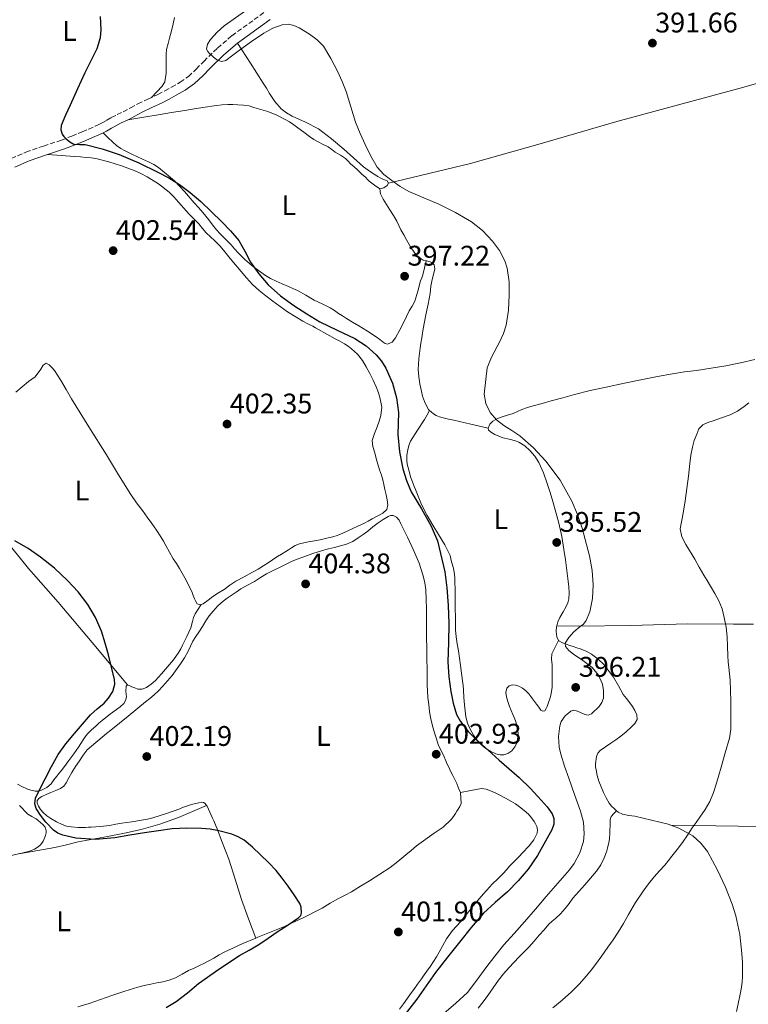
# Model space of a CAD drawing. Units: metres. Extents: x 546223 to 549657, y 4703156 to 4705477.
# Drawn here: x 549183 to 549440, y 4704496 to 4704844 of the extents above; entities that cross this region are included whole.
import ezdxf
from ezdxf.enums import TextEntityAlignment as Align

# ---------------------------------------------------------------- set-up
doc = ezdxf.new("R2010")
doc.units = ezdxf.units.M
doc.header["$MEASUREMENT"] = 0
doc.linetypes.add('DGN Style 3', pattern=[2.435891, 1.739922, -0.695969])
for name, color, linetype, lineweight in [('Camino', 7, 'DGN Style 3', 0), ('Cota de punto acotado terreno', 7, 'Continuous', 0), ('Curva de nivel directora', 30, 'Continuous', 30), ('Curva de nivel intermedia', 30, 'Continuous', 0), ('Etiqueta de uso rústico', 92, 'Continuous', 0), ('Línea de cambio de uso (parcela vista)', 92, 'Continuous', 0), ('Margen derecho', 7, 'Continuous', 0), ('Punto acotado terreno (símbolo)', 7, 'Continuous', 0)]:
    doc.layers.add(name, color=color, linetype=linetype, lineweight=lineweight)
doc.styles.add('Style-Arial', font='arial.ttf')

# ---------------------------------------------------------------- blocks, each defined once
blk = doc.blocks.new('5PATER')
at = {"layer": 'Punto acotado terreno (símbolo)', "linetype": 'Continuous', "lineweight": 0}
h = blk.add_hatch(color=51, dxfattribs=at)
edge = h.paths.add_edge_path()
edge.add_ellipse((0, 0), major_axis=(-0.11, -0.111), ratio=0.999422, start_angle=0, end_angle=360)

msp = doc.modelspace()

# ---------------------------------------------------------------- linework, layer by layer
at = {"layer": 'Camino', "color": 7, "linetype": 'DGN Style 3', "lineweight": 0}
msp.add_polyline3d([(549179.89, 4704794.63, 401.22), (549185.08, 4704796.89, 400.85), (549191.35, 4704799.08, 400.38), (549197.67, 4704801.16, 399.89), (549201.32, 4704802.56, 399.59), (549204.95, 4704804.04, 399.28), (549207.25, 4704805.05, 399.2), (549209.53, 4704806.07, 399.12), (549210.78, 4704806.65, 398.96), (549212.02, 4704807.24, 398.79), (549213.62, 4704808.18, 398.64), (549215.22, 4704809.14, 398.53), (549217.33, 4704810.17, 398.46), (549219.43, 4704811.19, 398.39), (549222.02, 4704812.57, 398.27), (549224.62, 4704813.94, 398.04), (549228.15, 4704815.63, 397.44), (549231.69, 4704817.29, 396.77), (549234.12, 4704818.55, 396.36), (549236.54, 4704819.86, 396.02), (549239.59, 4704821.6, 395.77), (549242.46, 4704823.64, 395.59), (549245.2, 4704826.27, 395.42), (549247.88, 4704828.95, 395.25), (549252.71, 4704833.66, 394.71), (549257.82, 4704838.04, 394.24), (549269.42, 4704846.4, 393.94)], dxfattribs=at)
at = {"layer": 'Curva de nivel directora', "color": 30, "linetype": 'Continuous', "lineweight": 30, "elevation": 400, "flags": 128}
for points in [[(549211.25, 4704844.78), (549211.52, 4704840.22), (549211.26, 4704837.23), (549210.15, 4704833.44), (549208.03, 4704829.17), (549205.89, 4704824.93), (549203.3, 4704819.24), (549200.71, 4704813.55), (549199.1, 4704809.94), (549197.56, 4704806.32), (549197.37, 4704804.81), (549197.86, 4704803.3), (549198.49, 4704802.4), (549199.27, 4704801.63), (549200.56, 4704800.52), (549202.02, 4704799.71), (549203.99, 4704799.62), (549205.96, 4704799.63), (549212.06, 4704798.08), (549218.07, 4704796.06), (549224.97, 4704793.11), (549231.72, 4704789.87), (549235.57, 4704787.82), (549239.28, 4704785.52), (549243.14, 4704782.64), (549246.79, 4704779.5), (549250.54, 4704775.96), (549254.21, 4704772.33), (549257.36, 4704769.08), (549260.32, 4704765.66), (549262.44, 4704761.94), (549264.4, 4704758.11), (549267.32, 4704753.95), (549270.67, 4704750.1), (549275.03, 4704746.22), (549279.7, 4704742.75), (549284.24, 4704739.77), (549288.88, 4704736.99), (549295.03, 4704734.02), (549301.23, 4704731.09), (549305.19, 4704728.54), (549308.74, 4704725.33), (549310.63, 4704723.05), (549312.19, 4704720.63), (549314.55, 4704715.33), (549315.98, 4704710.2), (549316.67, 4704704.99), (549316.57, 4704701.07), (549316.46, 4704697.15), (549317, 4704691.08), (549318.11, 4704685.04), (549319.42, 4704680.9), (549321.15, 4704676.93), (549324.71, 4704670.9), (549328.22, 4704664.85), (549330.37, 4704659.7), (549332.96, 4704648.71), (549333.66, 4704643.02), (549334.17, 4704636.75), (549334.46, 4704630.46), (549334.29, 4704623.71), (549334.06, 4704616.94), (549334.4, 4704611.67), (549335.12, 4704606.4), (549335.89, 4704602.32), (549337.17, 4704598.37), (549338.49, 4704595.87), (549341.22, 4704592.34), (549344.35, 4704589.26), (549348.24, 4704585.73), (549352.16, 4704582.24), (549355.7, 4704579.18), (549359.24, 4704576.11), (549363.23, 4704572.2), (549367.04, 4704568.02), (549369.1, 4704565.72), (549370.84, 4704563.28), (549371.52, 4704561.58), (549371.51, 4704559.63), (549370.81, 4704557.59), (549368.57, 4704553.57), (549365.67, 4704548.48), (549362.39, 4704543.7), (549358.84, 4704539.57), (549355.07, 4704535.68), (549350.75, 4704531.96), (549346.59, 4704528.1)], [(549273.77, 4704521.51), (549277.64, 4704524.04), (549281.5, 4704526.63), (549282.1, 4704527.32), (549282.41, 4704528.24), (549282.32, 4704530.32), (549281.82, 4704531.54), (549279.84, 4704534.64), (549277.71, 4704537.67), (549275.61, 4704540.5), (549273.42, 4704543.25), (549270.75, 4704546.08), (549267.95, 4704548.8), (549265.14, 4704551.45), (549262.09, 4704553.89), (549260.02, 4704555.13), (549257.82, 4704556.06), (549253.19, 4704557.28), (549250.16, 4704557.8), (549247.11, 4704558.07), (549241.93, 4704558.19), (549236.76, 4704557.91), (549231.88, 4704557.25), (549227, 4704556.51), (549221.75, 4704555.64), (549216.51, 4704554.74), (549209.63, 4704554.16), (549202.71, 4704554.67), (549198.12, 4704555.7), (549196.39, 4704556.4), (549194.87, 4704557.43), (549192.15, 4704560.32), (549190.28, 4704562.71), (549188.75, 4704565.12), (549188.23, 4704566.72), (549188.49, 4704568.82), (549190.12, 4704572.18), (549191.87, 4704575.54), (549194.1, 4704579.91), (549196.47, 4704584.19), (549199.24, 4704588.01), (549202.27, 4704591.63), (549205.05, 4704594.94), (549207.87, 4704598.19), (549210.22, 4704600.32), (549212.73, 4704602.34), (549214.3, 4704604.07), (549215.76, 4704606.48), (549216.45, 4704608.97), (549216.36, 4704610.64), (549215.36, 4704614.99), (549214.2, 4704619.33), (549213.02, 4704623.56), (549211.76, 4704627.76), (549209.7, 4704632.62), (549206.94, 4704637.19), (549203.59, 4704641.6), (549199.82, 4704645.63), (549195.17, 4704649.94), (549190.24, 4704653.92), (549185.83, 4704656.95), (549181.23, 4704659.68)], [(549346.59, 4704528.1), (549342.29, 4704523.05), (549338.12, 4704517.91), (549333.9, 4704512.6), (549329.74, 4704507.25), (549326.41, 4704502.51), (549323.13, 4704497.73), (549318.98, 4704492.44)], [(549234.63, 4704494.83), (549238.18, 4704496.93), (549242.14, 4704500.02), (549245.98, 4704503.28), (549253.17, 4704508.34), (549260.54, 4704513.15), (549263.96, 4704515.08), (549267.35, 4704517.06), (549270.57, 4704519.27), (549273.77, 4704521.51)]]:
    msp.add_lwpolyline(points, dxfattribs=at)
at = {"layer": 'Curva de nivel intermedia', "color": 30, "linetype": 'Continuous', "lineweight": 0, "flags": 128}
for points, elevation in [([(549251.17, 4704830.52), (549249.96, 4704831.76), (549249.31, 4704832.51), (549248.89, 4704833.29), (549249.17, 4704835.01), (549250.29, 4704836.69), (549252.6, 4704839.24), (549255.09, 4704841.47), (549265.47, 4704848.77)], 395), ([(549381.9, 4704553.46), (549382.19, 4704556.13), (549381.91, 4704560.24), (549380.89, 4704564.22), (549378.8, 4704570.03), (549376.72, 4704575.84), (549375.28, 4704580.09), (549373.9, 4704584.35), (549373.31, 4704586.78), (549373.07, 4704590.56), (549373.57, 4704594.32), (549374.12, 4704595.84), (549375.54, 4704597.82), (549377.44, 4704599.5), (549378.26, 4704599.84), (549379.85, 4704599.54), (549382.38, 4704598.36), (549383.61, 4704598.11), (549384.73, 4704598.5), (549387.46, 4704601.08), (549388.42, 4704602.53), (549388.97, 4704604.06), (549389.07, 4704606.81), (549388.63, 4704608.98), (549387.22, 4704612.15), (549385.05, 4704614.88), (549381.74, 4704617.33), (549378.38, 4704619.6), (549376.79, 4704620.89), (549375.58, 4704622.27), (549375.52, 4704623.5), (549376.79, 4704625.52), (549378.49, 4704627.47), (549380.79, 4704629.35), (549381.94, 4704630.27), (549382.85, 4704631.47), (549384.16, 4704634.59), (549385.19, 4704639.32), (549385.34, 4704644.1), (549384.98, 4704649.2), (549384.13, 4704654.3), (549381.54, 4704664.17), (549379.89, 4704668.97), (549377.87, 4704673.71), (549373.71, 4704681.04), (549368.62, 4704687.77), (549364.26, 4704692.53), (549359.47, 4704696.78), (549356.65, 4704698.6), (549353.78, 4704700.37), (549351.2, 4704702.41), (549348.95, 4704704.96), (549347.45, 4704708.13), (549346.91, 4704711.45), (549347.92, 4704720.7), (549349.46, 4704724.54), (549352.44, 4704730.02), (549353.76, 4704732.82), (549354.69, 4704735.79), (549355.47, 4704741.1), (549355.75, 4704746.41), (549355.71, 4704751.17), (549355.04, 4704755.92), (549354.2, 4704758.54), (549352.31, 4704762.15), (549349.81, 4704765.52), (549346.34, 4704769.27), (549342.39, 4704772.35), (549336.71, 4704775.62), (549330.88, 4704778.54), (549325.6, 4704780.76), (549320.34, 4704783.02), (549317.22, 4704784.82), (549314.24, 4704786.89), (549311.49, 4704789.05), (549309.16, 4704791.63), (549306.82, 4704795.54), (549304.87, 4704799.61), (549303.12, 4704803.52), (549301.51, 4704807.47), (549299.83, 4704812.88), (549298.17, 4704818.29), (549296.69, 4704821.9), (549295.06, 4704825.47), (549292.8, 4704830.01), (549290.1, 4704834.35), (549287.89, 4704836.63), (549285.21, 4704838.53), (549281.52, 4704840.87), (549279.66, 4704841.69), (549277.77, 4704842.08), (549275.59, 4704841.9), (549272.27, 4704840.72), (549269.11, 4704838.93), (549264.71, 4704835.95), (549260.47, 4704832.93), (549258.1, 4704831.12), (549255.73, 4704829.33), (549254.15, 4704828.97), (549252.52, 4704829.5), (549251.17, 4704830.52)], 395), ([(549440.34, 4704708.33), (549438.67, 4704707.06), (549436.29, 4704705.46), (549433.75, 4704704.15), (549430.73, 4704703.07), (549427.68, 4704702.07), (549425.85, 4704701.43), (549424.05, 4704700.62), (549422.73, 4704699.19), (549421.92, 4704697.34), (549421.05, 4704695.07), (549420.42, 4704692.76), (549419.9, 4704689.85), (549419.47, 4704686.92), (549418.99, 4704682.49), (549418.48, 4704678.07), (549417.83, 4704673.73), (549417.15, 4704669.4), (549416.14, 4704663.9), (549416.73, 4704661.07), (549418.04, 4704658.37), (549421.3, 4704653.13), (549422.83, 4704650.31), (549424.42, 4704647.53), (549425.6, 4704645.58), (549426.78, 4704643.64), (549428.31, 4704641.09), (549429.78, 4704638.5), (549430.91, 4704635.63), (549431.63, 4704632.6), (549432.31, 4704629.19), (549432.73, 4704625.75), (549432.81, 4704622.42), (549432.89, 4704619.08), (549433.06, 4704616.97), (549433.25, 4704614.86), (549433.49, 4704612.7), (549433.71, 4704610.54), (549433.91, 4704606.79), (549434, 4704603.05), (549434.03, 4704599.64), (549434.01, 4704596.23), (549433.96, 4704593.07), (549433.52, 4704589.94), (549432.03, 4704584.79), (549430.51, 4704579.67), (549429.72, 4704576.86), (549428.92, 4704574.04), (549427.89, 4704570.76), (549426.54, 4704567.58), (549424.91, 4704564.75), (549423.07, 4704562.06), (549421.7, 4704560.19), (549420.35, 4704558.31), (549418.67, 4704555.68), (549416.92, 4704553.08), (549415.03, 4704550.68), (549413.13, 4704548.3), (549411.91, 4704546.72), (549410.68, 4704545.15), (549408.83, 4704543.05), (549406.96, 4704540.97), (549404.96, 4704538.48), (549403.07, 4704535.91), (549400.36, 4704531.86), (549397.79, 4704527.72), (549396.03, 4704524.55), (549394.22, 4704521.42), (549392.43, 4704518.79), (549390.6, 4704516.19), (549388.4, 4704513.11), (549386.19, 4704510.04), (549384.63, 4704508), (549383.02, 4704506.01), (549380.45, 4704503.11), (549377.71, 4704500.38), (549374.46, 4704497.45), (549371.07, 4704494.71)], 390), ([(549332.65, 4704492.77), (549336.9, 4704496.39), (549340.98, 4704500.16), (549344.26, 4704504.51), (549347.5, 4704508.88), (549350.64, 4704512.94), (549353.87, 4704516.93), (549357.49, 4704521.02), (549361.13, 4704525.09), (549364.97, 4704529.57), (549368.79, 4704534.05), (549372.88, 4704538.72), (549376.99, 4704543.41), (549378.69, 4704545.67), (549380.68, 4704549.44), (549381.9, 4704553.46)], 395)]:
    msp.add_lwpolyline(points, dxfattribs=dict(at, elevation=elevation))
at = {"layer": 'Línea de cambio de uso (parcela vista)', "color": 92, "linetype": 'Continuous', "lineweight": 0}
for points in [[(549237.59, 4704844.47, 397.13), (549237.11, 4704842.26, 397.14), (549236.46, 4704839.73, 397.14), (549235.8, 4704837.21, 397.14), (549235.26, 4704835.23, 397.13), (549234.73, 4704833.22, 397.12), (549234.55, 4704831.57, 397.11), (549234.57, 4704829.91, 397.11), (549234.6, 4704828.02, 397.11), (549234.63, 4704826.12, 397.11), (549234.63, 4704824.86, 397.11), (549234.18, 4704821.76, 397.1), (549233.16, 4704820.17, 397.11), (549231.3, 4704818.2, 397.15), (549229.43, 4704816.23, 397.2)], [(549313.12, 4704785.98, 394.86), (549312.6, 4704786.78, 394.56), (549311.12, 4704787.37, 394.57), (549310.21, 4704787.82, 394.55), (549309.32, 4704788.31, 394.54), (549306.73, 4704789.95, 394.56), (549304.28, 4704791.78, 394.59), (549300.77, 4704794.88, 394.63), (549297.3, 4704798.01, 394.67), (549292.93, 4704801.67, 394.84), (549288.4, 4704805.13, 395), (549283.8, 4704807.47, 395.05), (549279.06, 4704809.59, 395.08), (549277.05, 4704810.8, 395.1), (549275.2, 4704812.26, 395.12), (549272.96, 4704814.81, 395.12), (549271.08, 4704817.59, 395.12), (549270, 4704819.46, 395.13), (549268.9, 4704821.3, 395.08), (549264.38, 4704828.38, 394.66), (549259.85, 4704835.45, 394.24)], [(549313.12, 4704785.98, 394.86), (549342.05, 4704792.89, 393.5), (549366.65, 4704799.81, 392.64), (549393.7, 4704807.78, 392.14), (549438.55, 4704819.81, 391.61), (549478.41, 4704831.25, 391.37), (549501.32, 4704834.12, 391.27)], [(549310.08, 4704783.94, 395), (549308.2, 4704785.28, 394.94), (549306.31, 4704786.62, 394.88), (549305.69, 4704787.28, 394.85), (549305.11, 4704787.99, 394.83), (549304.42, 4704788.56, 394.82), (549303.73, 4704789.13, 394.83), (549302.93, 4704789.88, 394.85), (549302.13, 4704790.63, 394.89), (549300.93, 4704791.73, 394.99), (549299.73, 4704792.82, 395.08), (549298.84, 4704793.75, 395.14), (549297.92, 4704794.65, 395.2), (549296.15, 4704795.82, 395.29), (549294.32, 4704796.92, 395.39), (549293.07, 4704797.84, 395.49), (549291.8, 4704798.73, 395.6), (549290.05, 4704799.64, 395.67), (549288.28, 4704800.52, 395.72), (549286.72, 4704801.42, 395.77), (549285.2, 4704802.39, 395.82), (549283.17, 4704803.94, 396.03), (549281.14, 4704805.5, 396.24), (549279.63, 4704806.55, 396.29), (549278.1, 4704807.58, 396.32), (549276.68, 4704808.42, 396.33), (549273.63, 4704809.98, 396.33), (549270.47, 4704811.22, 396.36), (549268.81, 4704811.71, 396.53), (549267.16, 4704812.18, 396.75), (549265.52, 4704812.71, 396.93), (549263.88, 4704813.22, 397.08), (549261.9, 4704813.55, 397.17), (549259.89, 4704813.67, 397.23), (549258.16, 4704813.74, 397.31), (549256.42, 4704813.72, 397.39), (549254.39, 4704813.57, 397.43), (549252.36, 4704813.34, 397.47), (549250.76, 4704813.11, 397.51), (549249.16, 4704812.87, 397.55), (549245.16, 4704812.27, 397.69), (549241.17, 4704811.66, 397.8), (549238.82, 4704811.28, 397.81), (549236.47, 4704810.89, 397.8), (549234.46, 4704810.54, 397.77), (549232.45, 4704810.2, 397.79), (549226.75, 4704809.26, 398.09), (549221.05, 4704808.33, 398.38)], [(549212.33, 4704803.74, 398.94), (549214.02, 4704802.08, 399.09), (549215.72, 4704800.42, 399.23), (549217.07, 4704799.26, 399.26), (549218.55, 4704798.25, 399.24), (549219.92, 4704797.47, 399.25), (549221.33, 4704796.76, 399.26), (549222.76, 4704796.08, 399.28), (549224.2, 4704795.42, 399.31), (549226.3, 4704794.46, 399.33), (549228.4, 4704793.51, 399.36), (549230.21, 4704792.58, 399.39), (549231.91, 4704791.46, 399.44), (549233.35, 4704790.33, 399.49), (549234.77, 4704789.16, 399.55), (549236.19, 4704788.01, 399.57), (549237.54, 4704786.79, 399.6), (549241.08, 4704782.97, 399.83), (549244.51, 4704779.05, 400.09), (549246.02, 4704777.34, 400.19), (549247.51, 4704775.62, 400.27), (549248.6, 4704774.32, 400.24), (549249.67, 4704773, 400.19), (549251, 4704771.23, 400.19), (549252.35, 4704769.48, 400.19), (549253.63, 4704768.1, 400.19), (549254.95, 4704766.76, 400.19), (549256.24, 4704765.47, 400.19), (549257.54, 4704764.18, 400.19), (549258.76, 4704762.74, 400.17), (549259.99, 4704761.3, 400.12), (549262.39, 4704759.05, 399.85), (549264.91, 4704756.92, 399.52), (549267.23, 4704755.07, 399.4), (549269.65, 4704753.37, 399.24), (549271.5, 4704752.3, 398.92), (549273.43, 4704751.37, 398.57), (549275.59, 4704750.44, 398.29), (549277.75, 4704749.51, 398.11), (549279.38, 4704748.8, 398.08), (549281.01, 4704748.06, 398.04), (549283.97, 4704746.38, 397.93), (549286.88, 4704744.63, 397.82), (549289.73, 4704743.35, 397.72), (549292.53, 4704741.96, 397.66), (549294, 4704740.97, 397.66), (549295.47, 4704739.98, 397.66), (549296.85, 4704739.07, 397.65), (549298.24, 4704738.18, 397.64), (549300.43, 4704736.88, 397.65), (549302.63, 4704735.59, 397.66), (549305.73, 4704733.65, 397.6), (549308.8, 4704731.66, 397.55), (549310, 4704730.75, 397.55), (549311.19, 4704729.82, 397.55), (549311.97, 4704729.31, 397.55), (549312.77, 4704729.08, 397.55), (549314.36, 4704729.82, 397.56), (549315.63, 4704731.35, 397.56), (549317.14, 4704734.11, 397.51), (549318.5, 4704736.89, 397.4), (549319.42, 4704738.86, 397.32), (549320.35, 4704740.82, 397.23), (549321.42, 4704742.53, 397.18), (549322.45, 4704744.26, 397.12), (549323.49, 4704747.84, 396.9), (549324.4, 4704751.45, 396.65), (549324.87, 4704752.51, 396.59), (549325.28, 4704753.59, 396.49), (549325.87, 4704756.04, 396.19), (549326.46, 4704758.5, 395.89)], [(549231.92, 4704785.74, 401.49), (549227.88, 4704788.18, 401.48), (549225.65, 4704789.38, 401.48), (549223.36, 4704790.44, 401.48), (549221.13, 4704791.31, 401.47), (549218.87, 4704792.09, 401.44), (549214.35, 4704793.54, 401.26), (549209.75, 4704794.63, 401.13), (549208.09, 4704794.86, 401.14), (549206.42, 4704795.03, 401.15), (549204.35, 4704795.23, 401.2), (549202.29, 4704795.4, 401.16), (549197.53, 4704795.74, 400.76), (549192.78, 4704796.08, 400.35)], [(549246.91, 4704637.13, 401.82), (549247.73, 4704637.39, 401.87), (549249.41, 4704638.69, 402.03), (549251.12, 4704639.98, 402.19), (549253.12, 4704641.23, 402.36), (549255.12, 4704642.49, 402.52), (549257.14, 4704643.94, 402.7), (549259.2, 4704645.35, 402.84), (549262.14, 4704646.96, 402.91), (549265.1, 4704648.54, 402.94), (549267.14, 4704649.69, 403.01), (549269.13, 4704650.91, 403.08), (549270.64, 4704651.92, 403.16), (549272.14, 4704652.94, 403.23), (549273.01, 4704653.52, 403.25), (549273.87, 4704654.09, 403.26), (549275.34, 4704654.97, 403.29), (549276.81, 4704655.83, 403.32), (549277.82, 4704656.49, 403.38), (549278.83, 4704657.16, 403.44), (549280.2, 4704657.95, 403.49), (549281.66, 4704658.54, 403.53), (549283.25, 4704658.93, 403.53), (549284.85, 4704659.24, 403.53), (549286.94, 4704659.6, 403.55), (549289.02, 4704659.99, 403.58), (549290.41, 4704660.31, 403.6), (549291.79, 4704660.65, 403.63), (549293.41, 4704661.03, 403.68), (549295.01, 4704661.48, 403.72), (549297.04, 4704662.3, 403.73), (549300.54, 4704663.97, 403.72), (549302.06, 4704664.7, 403.71), (549303.32, 4704665.31, 403.7), (549304.58, 4704665.93, 403.68), (549305.97, 4704666.64, 403.62), (549307.34, 4704667.38, 403.56), (549311.05, 4704669.38, 403.42), (549312.47, 4704670.67, 403.35), (549312.93, 4704672.3, 403.28), (549312.63, 4704674.1, 403.22), (549312.24, 4704675.9, 403.16), (549311.87, 4704677.72, 403.09), (549311.49, 4704679.54, 403), (549311.07, 4704681.18, 402.9), (549310.59, 4704682.81, 402.8), (549309.98, 4704684.76, 402.78), (549309.36, 4704686.71, 402.76), (549308.79, 4704688.72, 402.7), (549308.24, 4704690.73, 402.64), (549307.54, 4704692.91, 402.57), (549307.36, 4704695.08, 402.51), (549308.17, 4704697.53, 402.46), (549309.14, 4704699.96, 402.44), (549309.81, 4704701.91, 402.45), (549310.45, 4704703.88, 402.44), (549310.73, 4704706.81, 402.34), (549310.22, 4704709.77, 402.24), (549309.61, 4704711.94, 402.17), (549308.8, 4704714.04, 402.11), (549307.68, 4704716.43, 402.04), (549306.5, 4704718.79, 401.96), (549305.28, 4704721.08, 401.91), (549303.94, 4704723.3, 401.87), (549302.14, 4704725.51, 401.83), (549300.03, 4704727.45, 401.82), (549298.83, 4704728.43, 401.82), (549297.55, 4704729.27, 401.82), (549295.9, 4704730.14, 401.82), (549294.24, 4704731.02, 401.82), (549291.32, 4704732.66, 401.75), (549288.39, 4704734.3, 401.63), (549287.38, 4704734.85, 401.58), (549286.37, 4704735.4, 401.55), (549284.63, 4704736.32, 401.54), (549282.88, 4704737.24, 401.53), (549280.13, 4704738.83, 401.52), (549277.46, 4704740.57, 401.5), (549274.86, 4704742.42, 401.47), (549272.29, 4704744.31, 401.45), (549269.84, 4704746.16, 401.46), (549267.44, 4704748.07, 401.47), (549265.09, 4704750.19, 401.47), (549262.95, 4704752.5, 401.47), (549261.03, 4704754.79, 401.45), (549259.14, 4704757.08, 401.44), (549257.25, 4704759.39, 401.44), (549255.36, 4704761.7, 401.44), (549253.62, 4704763.66, 401.44), (549251.79, 4704765.54, 401.44), (549250.28, 4704766.95, 401.43), (549248.77, 4704768.36, 401.42), (549247.45, 4704769.97, 401.43), (549246.15, 4704771.59, 401.44), (549244.44, 4704773.29, 401.45), (549242.74, 4704775, 401.47), (549240.85, 4704777.15, 401.49), (549238.96, 4704779.3, 401.5), (549237.33, 4704781.09, 401.5), (549235.62, 4704782.82, 401.5), (549231.92, 4704785.74, 401.49)], [(549310.08, 4704783.94, 395), (549311.46, 4704784.3, 395), (549312.6, 4704785.18, 394.94), (549313.12, 4704785.98, 394.86)], [(549326.46, 4704758.5, 395.89), (549325.35, 4704758.79, 395.88), (549324.62, 4704759.25, 395.79), (549323.92, 4704759.77, 395.69), (549323.1, 4704760.42, 395.66), (549322.37, 4704761.18, 395.63), (549320.83, 4704763.49, 395.52), (549319.46, 4704765.9, 395.42), (549318.48, 4704767.67, 395.37), (549317.52, 4704769.46, 395.32), (549316.77, 4704771.02, 395.3), (549316.02, 4704772.57, 395.28), (549314.82, 4704774.57, 395.18), (549313.56, 4704776.54, 395.08), (549311.2, 4704780.28, 395.03), (549310.33, 4704782.17, 395.02), (549310.08, 4704783.94, 395)], [(549327.6, 4704705.71, 396.51), (549327.27, 4704706.05, 396.57), (549326.59, 4704707.06, 396.67), (549325.77, 4704708.89, 396.69), (549325.15, 4704710.78, 396.68), (549324.61, 4704712.93, 396.68), (549324.16, 4704715.11, 396.67), (549323.76, 4704717.61, 396.65), (549323.6, 4704720.12, 396.64), (549323.81, 4704723.88, 396.58), (549324.27, 4704727.64, 396.52), (549324.56, 4704729.5, 396.52), (549324.85, 4704731.35, 396.52), (549325.25, 4704733.85, 396.47), (549325.68, 4704736.34, 396.4), (549325.94, 4704737.59, 396.34), (549326.21, 4704738.84, 396.28), (549326.67, 4704741.05, 396.27), (549327.12, 4704743.27, 396.27), (549327.48, 4704745.16, 396.23), (549327.79, 4704747.05, 396.19), (549327.95, 4704748.33, 396.14), (549328.1, 4704749.62, 396.09), (549328.58, 4704751.89, 396.04), (549329.12, 4704754.14, 396), (549329.43, 4704755.65, 395.96), (549329.28, 4704757.16, 395.93), (549328.67, 4704757.82, 395.91), (549327.81, 4704758.22, 395.88), (549326.55, 4704758.47, 395.89), (549326.46, 4704758.5, 395.89)], [(549348.25, 4704699.49, 395.12), (549348.83, 4704700.87, 395.1), (549349.95, 4704701.96, 395), (549351.54, 4704702.79, 394.79), (549353.19, 4704703.43, 394.57), (549355.14, 4704704.03, 394.33), (549357.07, 4704704.66, 394.09), (549358.62, 4704705.32, 393.97), (549360.16, 4704705.98, 393.85), (549362.14, 4704706.72, 393.59), (549364.15, 4704707.37, 393.31), (549367.32, 4704708.2, 392.86), (549370.5, 4704709.03, 392.59), (549374.64, 4704710.19, 392.53), (549378.8, 4704711.32, 392.49), (549384.36, 4704712.68, 392.44), (549389.95, 4704713.91, 392.38), (549396.39, 4704715.27, 392.19), (549402.83, 4704716.6, 391.96), (549408.08, 4704717.68, 391.85), (549413.35, 4704718.68, 391.74), (549417.61, 4704719.29, 391.63), (549421.87, 4704719.83, 391.52), (549427.05, 4704720.57, 391.41), (549432.21, 4704721.41, 391.31), (549437.35, 4704722.49, 391.07), (549442.45, 4704723.7, 390.83)], [(549181.57, 4704712.19, 402.33), (549183.77, 4704714.04, 402.33), (549185.97, 4704715.9, 402.33), (549187.13, 4704716.77, 402.33), (549188.3, 4704717.61, 402.33), (549190.3, 4704720.31, 402.27), (549191.2, 4704721.64, 402.23), (549192.24, 4704722.38, 402.2), (549193.3, 4704721.75, 402.2), (549194.28, 4704720.83, 402.2), (549195.14, 4704719.83, 402.19), (549196.28, 4704718.17, 402.14), (549197.34, 4704716.46, 402.06), (549199.25, 4704713.09, 401.86), (549201.2, 4704709.75, 401.69), (549207.34, 4704699.86, 401.56), (549213.49, 4704689.96, 401.55), (549217.83, 4704682.95, 401.55), (549222.19, 4704675.95, 401.58), (549224.17, 4704673.1, 401.61), (549226.25, 4704670.33, 401.64), (549227.92, 4704668.04, 401.65), (549229.58, 4704665.75, 401.64), (549231.21, 4704663.46, 401.64), (549232.72, 4704661.1, 401.63), (549233.61, 4704659.55, 401.63), (549234.49, 4704657.99, 401.63), (549235.81, 4704655.67, 401.64), (549237.13, 4704653.34, 401.64), (549238.25, 4704651.61, 401.65), (549239.37, 4704649.9, 401.66), (549241.66, 4704645.7, 401.72), (549243.73, 4704641.39, 401.77), (549244.18, 4704640.29, 401.77), (549244.62, 4704639.18, 401.77), (549245.04, 4704638.27, 401.77), (549245.58, 4704637.42, 401.77), (549246.61, 4704637.03, 401.8), (549246.91, 4704637.13, 401.82)], [(549319.74, 4704686.67, 398.72), (549319.54, 4704688.02, 398.68), (549319.62, 4704689.89, 398.55), (549319.97, 4704691.77, 398.4), (549320.29, 4704693.36, 398.39), (549320.82, 4704694.89, 398.35), (549323.32, 4704698.76, 397.83), (549325.87, 4704702.52, 397.13), (549326.74, 4704704.12, 396.82), (549327.6, 4704705.71, 396.51)], [(549348.25, 4704699.49, 395.12), (549342.2, 4704700.84, 395.41), (549336.14, 4704702.2, 395.71), (549334.26, 4704702.63, 395.8), (549332.37, 4704703.08, 395.88), (549331.15, 4704703.44, 396.08), (549329.97, 4704703.91, 396.3), (549329.01, 4704704.46, 396.37), (549328.13, 4704705.18, 396.43), (549327.6, 4704705.71, 396.51)], [(549372.52, 4704629.61, 394.79), (549372.95, 4704631.02, 394.87), (549373.6, 4704632.57, 394.94), (549374.73, 4704634.52, 394.94), (549375.85, 4704636.47, 394.94), (549376.4, 4704637.76, 394.94), (549376.73, 4704639.11, 394.94), (549376.88, 4704641.23, 395.02), (549376.78, 4704643.35, 395.1), (549376.47, 4704646.31, 395.12), (549375.61, 4704652.92, 395.13), (549375.07, 4704656.58, 395.13), (549374.26, 4704661.23, 395.13), (549373.25, 4704665.83, 395.13), (549372.21, 4704669.71, 395.13), (549371.1, 4704673.58, 395.13), (549370.16, 4704676.74, 395.13), (549369.18, 4704679.9, 395.13), (549367.84, 4704683.65, 395.13), (549366.21, 4704687.32, 395.13), (549364.81, 4704689.54, 395.13), (549363.06, 4704691.54, 395.13), (549361.24, 4704693.24, 395.12), (549359.17, 4704694.54, 395.12), (549357.92, 4704694.97, 395.12), (549355.72, 4704695.5, 395.12), (549353.52, 4704696.06, 395.12), (549352.09, 4704696.57, 395.12), (549350.69, 4704697.21, 395.12), (549349.47, 4704697.9, 395.12), (549348.46, 4704698.74, 395.12), (549348.25, 4704699.49, 395.12)], [(549220.99, 4704608.83, 400.68), (549208.49, 4704623.69, 399.92), (549196.46, 4704637.93, 399.18), (549186.05, 4704649.82, 399.23), (549171.17, 4704668.15, 399.74), (549160, 4704681.75, 400.25), (549157.2, 4704685.23, 400.17), (549153.71, 4704689.27, 400.9)], [(549373.17, 4704624.47, 394.64), (549371.99, 4704622.12, 394.93), (549370.81, 4704619.77, 395.21), (549370.6, 4704617.84, 395.29), (549370.85, 4704615.8, 395.26), (549370.86, 4704614.38, 395.27), (549370.88, 4704612.97, 395.28), (549370.89, 4704611.25, 395.29), (549370.89, 4704609.53, 395.29), (549370.84, 4704607.97, 395.29), (549370.67, 4704606.41, 395.29), (549370.41, 4704605.11, 395.29), (549370.05, 4704603.83, 395.29), (549369.59, 4704602.51, 395.29), (549369.1, 4704601.19, 395.29), (549368.76, 4704600.4, 395.29), (549368.32, 4704599.66, 395.29), (549367.62, 4704599.48, 395.32), (549366.93, 4704599.88, 395.37), (549366.15, 4704600.94, 395.45), (549365.37, 4704601.99, 395.53), (549364.68, 4704602.93, 395.5), (549363.98, 4704603.87, 395.48), (549363.33, 4704604.72, 395.61), (549362.67, 4704605.56, 395.74), (549362.12, 4704606.18, 395.8), (549361.52, 4704606.76, 395.87), (549360.38, 4704607.62, 395.99), (549359.13, 4704608.31, 396.11), (549357.96, 4704608.72, 396.25), (549356.75, 4704608.78, 396.44), (549355.7, 4704608.44, 396.72), (549354.86, 4704607.61, 396.99), (549354.51, 4704606.09, 397.16), (549354.78, 4704604.59, 397.32), (549355.24, 4704602.86, 397.65), (549355.82, 4704601.16, 397.92), (549356.41, 4704599.75, 397.98), (549357.01, 4704598.33, 398), (549357.47, 4704597.21, 398.01), (549357.93, 4704596.09, 398.01), (549358.45, 4704594.49, 398.02), (549358.78, 4704592.84, 398.03), (549358.86, 4704591.2, 398.04), (549358.68, 4704589.55, 398.04), (549358.36, 4704588.19, 398.08), (549357.76, 4704586.89, 398.12), (549356.66, 4704585.51, 398.17), (549355.2, 4704584.52, 398.22), (549353.88, 4704584.12, 398.33), (549352.57, 4704584.07, 398.49), (549351.04, 4704584.38, 398.7), (549349.21, 4704585.27, 398.81), (549347.52, 4704586.36, 398.83), (549346.12, 4704587.4, 398.83), (549344.88, 4704588.6, 398.83), (549343.97, 4704589.81, 398.83), (549343.15, 4704591.07, 398.83), (549342.5, 4704592.11, 398.83), (549341.9, 4704593.19, 398.83), (549340.97, 4704595.3, 398.86), (549340.4, 4704597.51, 398.91), (549340.12, 4704599.62, 398.92), (549339.93, 4704601.74, 398.92), (549339.75, 4704604.35, 398.92), (549339.57, 4704606.97, 398.91), (549339.44, 4704608.6, 398.9), (549339.28, 4704610.22, 398.89), (549338.9, 4704612.92, 398.89), (549338.49, 4704615.63, 398.89), (549338.15, 4704618.19, 398.87), (549337.81, 4704620.76, 398.83), (549337.36, 4704623.22, 398.7), (549336.96, 4704625.69, 398.59), (549336.8, 4704628.19, 398.62), (549336.75, 4704630.7, 398.65), (549336.73, 4704633.07, 398.65), (549336.7, 4704635.43, 398.65), (549336.68, 4704637.44, 398.66), (549336.65, 4704639.45, 398.67), (549336.59, 4704642.34, 398.67), (549336.51, 4704645.22, 398.67), (549336.49, 4704646.48, 398.67), (549336.43, 4704647.74, 398.67), (549336, 4704649.99, 398.67), (549335.39, 4704652.22, 398.67), (549335.13, 4704653.33, 398.67), (549334.83, 4704654.42, 398.68), (549333.01, 4704658.24, 398.72), (549330.8, 4704661.86, 398.73), (549328.75, 4704665.2, 398.73), (549326.75, 4704668.55, 398.73), (549325.6, 4704670.77, 398.73), (549324.58, 4704673.05, 398.73), (549323.62, 4704675.39, 398.73), (549322.67, 4704677.74, 398.73), (549322.21, 4704678.82, 398.73), (549321.54, 4704680.52, 398.73), (549320.93, 4704682.23, 398.73), (549320.47, 4704683.77, 398.73), (549319.74, 4704686.67, 398.72)], [(549338.48, 4704570.73, 402.08), (549337.87, 4704572.35, 402.08), (549337.18, 4704573.93, 402.08), (549336.5, 4704575.36, 402.08), (549335.8, 4704576.78, 402.08), (549335.27, 4704577.82, 402.08), (549334.73, 4704578.86, 402.09), (549333.62, 4704581.38, 402.1), (549332.54, 4704583.91, 402.09), (549331.55, 4704585.76, 402.07), (549330.65, 4704587.66, 402.06), (549330.01, 4704589.74, 402.07), (549329.4, 4704591.83, 402.08), (549328.67, 4704594.3, 402.09), (549328, 4704596.79, 402.09), (549327.57, 4704599.31, 402.09), (549327.31, 4704601.85, 402.09), (549327.02, 4704604.32, 402.09), (549326.85, 4704606.79, 402.09), (549326.81, 4704608.59, 402.09), (549326.78, 4704610.39, 402.09), (549326.73, 4704614.19, 402.16), (549326.67, 4704617.99, 402.27), (549326.59, 4704621.69, 402.31), (549326.53, 4704625.39, 402.35), (549326.52, 4704628.52, 402.51), (549326.53, 4704631.66, 402.67), (549326.51, 4704633.63, 402.7), (549326.49, 4704635.59, 402.72), (549326.41, 4704638.94, 402.73), (549326.24, 4704642.28, 402.75), (549325.95, 4704644.79, 402.77), (549325.39, 4704647.27, 402.8), (549323.92, 4704651.8, 402.93), (549322.08, 4704656.17, 403.07), (549319.78, 4704660.92, 403.16), (549317.47, 4704665.66, 403.21), (549316.85, 4704666.97, 403.21), (549315.95, 4704667.99, 403.24), (549314.72, 4704668.55, 403.28), (549313.86, 4704668.54, 403.31), (549313.02, 4704668.22, 403.34), (549311.18, 4704667.17, 403.44), (549309.42, 4704665.99, 403.55), (549307.6, 4704664.55, 403.77), (549305.78, 4704663.11, 403.93), (549304.13, 4704661.91, 403.92), (549302.45, 4704660.75, 403.9), (549300.46, 4704659.43, 403.9), (549298.32, 4704658.44, 403.9), (549296.2, 4704657.84, 403.88), (549294.06, 4704657.29, 403.87), (549291.96, 4704656.77, 403.85), (549289.85, 4704656.23, 403.84), (549286.35, 4704655.14, 403.69), (549282.89, 4704653.91, 403.53), (549280.86, 4704653.19, 403.5), (549278.88, 4704652.36, 403.47), (549276.77, 4704651.32, 403.42), (549274.67, 4704650.27, 403.37), (549272.38, 4704649.12, 403.33), (549270.09, 4704647.98, 403.29), (549267.91, 4704646.68, 403.24), (549265.76, 4704645.31, 403.2), (549263.37, 4704644.01, 403.15), (549261.01, 4704642.68, 403.1), (549259.29, 4704641.56, 403.01), (549257.6, 4704640.39, 402.91), (549256.15, 4704639.37, 402.87), (549254.72, 4704638.31, 402.83), (549252.84, 4704636.67, 402.76), (549251.17, 4704634.83, 402.7), (549249.84, 4704633.13, 402.69), (549248.62, 4704631.37, 402.68), (549247.4, 4704629.4, 402.65), (549246.19, 4704627.43, 402.6), (549245.09, 4704625.84, 402.51), (549244.01, 4704624.23, 402.43), (549243.16, 4704622.47, 402.41), (549242.36, 4704620.67, 402.4), (549241.1, 4704618.38, 402.37), (549239.71, 4704616.17, 402.33), (549236.7, 4704612.13, 402.25), (549233.42, 4704608.31, 402.12), (549231.92, 4704606.71, 401.92), (549230.32, 4704605.23, 401.72), (549228.79, 4704603.98, 401.68), (549227.26, 4704602.73, 401.64), (549221.2, 4704597.68, 401.51), (549215.05, 4704592.76, 401.4), (549213.57, 4704591.65, 401.39), (549206.7, 4704585.84, 400.96), (549205.35, 4704583.91, 400.93), (549203.99, 4704581.98, 400.91), (549202.61, 4704579.9, 400.84), (549201.26, 4704577.8, 400.72), (549200.25, 4704575.99, 400.6), (549199.26, 4704574.16, 400.48), (549198.42, 4704573.02, 400.41), (549197.32, 4704572.16, 400.38), (549195.61, 4704571.46, 400.39)], [(549220.99, 4704608.83, 400.68), (549221.73, 4704608.49, 400.87), (549222.49, 4704608.12, 401.04), (549223.53, 4704607.68, 401.13), (549224.59, 4704607.26, 401.18), (549226.11, 4704607.21, 401.21), (549227.61, 4704607.83, 401.24), (549229.32, 4704609, 401.41), (549230.8, 4704610.36, 401.56), (549232.97, 4704612.7, 401.68), (549235.05, 4704615.1, 401.79), (549237.15, 4704617.63, 401.93), (549239.05, 4704620.3, 402.06), (549239.76, 4704621.56, 402.09), (549240.41, 4704622.84, 402.11), (549241.92, 4704625.83, 402.13), (549243.29, 4704628.89, 402.14), (549243.92, 4704631.21, 402.14), (549244.31, 4704632.59, 402.16), (549244.86, 4704633.88, 402.12), (549245.89, 4704635.5, 401.97), (549246.91, 4704637.13, 401.82)], [(549373.17, 4704624.47, 394.64), (549372.49, 4704625.69, 394.68), (549372.25, 4704627.57, 394.73), (549372.46, 4704629.43, 394.78), (549372.52, 4704629.61, 394.79)], [(549372.52, 4704629.61, 394.79), (549380.22, 4704629.48, 394.91), (549398.61, 4704629.75, 392.84), (549418.7, 4704630.34, 390.43), (549434.93, 4704630.26, 389.66), (549441.97, 4704630.23, 389.39)], [(549393.63, 4704564.34, 390.41), (549392.89, 4704564.94, 390.49), (549391.89, 4704565.91, 390.6), (549391.05, 4704567, 390.68), (549390, 4704568.84, 390.76), (549389.07, 4704570.73, 390.81), (549388.16, 4704572.74, 390.89), (549387.36, 4704574.79, 390.97), (549386.82, 4704576.76, 391.06), (549386.41, 4704578.76, 391.15), (549386.24, 4704579.82, 391.18), (549386.16, 4704580.89, 391.21), (549386.49, 4704583.42, 391.28), (549387.04, 4704584.6, 391.32), (549387.88, 4704585.59, 391.36), (549389.76, 4704586.93, 391.48), (549391.64, 4704588.14, 391.6), (549393.39, 4704589.4, 391.59), (549395.12, 4704590.68, 391.58), (549396.98, 4704592.2, 391.64), (549398.78, 4704593.83, 391.69), (549400.04, 4704595.13, 391.69), (549400.89, 4704596.6, 391.68), (549400.78, 4704598.17, 391.7), (549400.03, 4704599.74, 391.71), (549399.22, 4704601.14, 391.69), (549398.33, 4704602.49, 391.68), (549397.17, 4704603.96, 391.65), (549396.01, 4704605.43, 391.66), (549394.29, 4704608.47, 391.87), (549392.57, 4704611.54, 392.16), (549389.12, 4704615.95, 392.51), (549387.1, 4704617.88, 392.68), (549384.83, 4704619.58, 392.86), (549382.87, 4704620.68, 393.08), (549380.83, 4704621.5, 393.4), (549379.59, 4704621.9, 393.69), (549378.35, 4704622.31, 393.95), (549377.09, 4704622.72, 394.12), (549375.82, 4704623.13, 394.28), (549374.51, 4704623.61, 394.47), (549373.25, 4704624.33, 394.64), (549373.17, 4704624.47, 394.64)], [(549182.11, 4704573.76, 398.92), (549183.69, 4704572.84, 399.01), (549185.39, 4704572.08, 399.08), (549186.88, 4704571.55, 399.15), (549188.39, 4704571.23, 399.21), (549189.47, 4704571.24, 399.26), (549190.54, 4704571.55, 399.31), (549192.44, 4704572.51, 399.36), (549193.98, 4704573.87, 399.4), (549194.99, 4704575.18, 399.44), (549196.01, 4704576.49, 399.48), (549196.75, 4704577.43, 399.52), (549197.48, 4704578.38, 399.56), (549198.7, 4704579.99, 399.61), (549199.9, 4704581.6, 399.66), (549200.96, 4704583.02, 399.8), (549202.03, 4704584.44, 399.95), (549202.87, 4704585.6, 399.86), (549203.69, 4704586.78, 399.76), (549204.51, 4704588.05, 399.79), (549205.31, 4704589.34, 399.88), (549206.02, 4704590.46, 400.01), (549206.81, 4704591.52, 400.14), (549208.24, 4704592.92, 400.3), (549209.76, 4704594.25, 400.41), (549210.86, 4704595.24, 400.44), (549211.98, 4704596.2, 400.46), (549214.5, 4704598.14, 400.56), (549217.07, 4704600.03, 400.67), (549218.37, 4704601.04, 400.72), (549219.61, 4704602.17, 400.78), (549220.26, 4704603.31, 400.82), (549220.59, 4704604.59, 400.86), (549220.41, 4704606.43, 400.77), (549220.46, 4704608.3, 400.64), (549220.99, 4704608.83, 400.68)], [(549195.61, 4704571.46, 400.39), (549193.88, 4704570.81, 400.4), (549192.27, 4704570.09, 400.39), (549190.67, 4704569.32, 400.38), (549189.75, 4704568.73, 400.38), (549189.07, 4704567.93, 400.38), (549189.04, 4704566.96, 400.38), (549189.5, 4704565.98, 400.38), (549190.23, 4704564.77, 400.38), (549191.13, 4704563.69, 400.36), (549192.48, 4704562.56, 400.3), (549193.93, 4704561.56, 400.24), (549195.86, 4704560.41, 400.22), (549197.9, 4704559.44, 400.22), (549199.44, 4704558.91, 400.22), (549201.03, 4704558.62, 400.22), (549203.57, 4704558.42, 400.22), (549206.11, 4704558.41, 400.22), (549207.13, 4704558.47, 400.22), (549208.15, 4704558.54, 400.22), (549211.39, 4704558.8, 400.22), (549214.62, 4704559.16, 400.24), (549216.8, 4704559.53, 400.25), (549218.97, 4704559.92, 400.27), (549222.46, 4704560.44, 400.28), (549225.95, 4704560.97, 400.3), (549227.96, 4704561.33, 400.31), (549229.95, 4704561.79, 400.32), (549234.74, 4704563.3, 400.31), (549239.45, 4704565.05, 400.3), (549240.43, 4704565.45, 400.3), (549241.42, 4704565.85, 400.3), (549242.46, 4704566.23, 400.3), (549243.51, 4704566.55, 400.28), (549245, 4704566.91, 400.25), (549246.1, 4704567.15, 400.2), (549247.19, 4704567.37, 400.14), (549247.84, 4704567.28, 400.12), (549248.43, 4704566.86, 400.09), (549248.87, 4704566.22, 400.08)], [(549266.21, 4704519.38, 399.45), (549266.98, 4704519.71, 399.45), (549271.7, 4704521.51, 399.82), (549276.38, 4704523.4, 400.19), (549278.62, 4704524.47, 400.25), (549280.86, 4704525.55, 400.3), (549282.71, 4704526.42, 400.33), (549284.57, 4704527.29, 400.36), (549287.12, 4704528.58, 400.42), (549289.64, 4704529.93, 400.48), (549292.55, 4704531.64, 400.58), (549295.45, 4704533.35, 400.68), (549297.77, 4704534.53, 400.67), (549300.07, 4704535.72, 400.64), (549303.26, 4704537.63, 400.71), (549306.41, 4704539.59, 400.83), (549310.07, 4704541.88, 401.06), (549313.66, 4704544.28, 401.28), (549316.46, 4704546.44, 401.28), (549319.18, 4704548.7, 401.29), (549321.08, 4704550.31, 401.38), (549322.97, 4704551.93, 401.47), (549329.27, 4704556.35, 401.69), (549332.42, 4704558.58, 401.79), (549335.28, 4704561.21, 401.88), (549336.06, 4704562.26, 401.86), (549336.75, 4704563.37, 401.84), (549337.21, 4704564.12, 401.93), (549337.68, 4704564.87, 402.03), (549338.24, 4704565.87, 402.06), (549338.72, 4704566.91, 402.08), (549338.48, 4704570.73, 402.08)], [(549361.01, 4704564.45, 402.62), (549359.4, 4704565.71, 402.62), (549357.9, 4704566.72, 402.62), (549356.35, 4704567.67, 402.62), (549354.41, 4704568.76, 402.63), (549352.44, 4704569.8, 402.64), (549350.81, 4704570.6, 402.64), (549349.12, 4704571.34, 402.64), (549347.54, 4704571.98, 402.68), (549345.95, 4704572.15, 402.65), (549342.21, 4704571.44, 402.36), (549338.48, 4704570.73, 402.08)], [(549183.24, 4704549.26, 397.69), (549184.46, 4704549.54, 397.74), (549185.96, 4704549.9, 397.8), (549187.06, 4704550.27, 397.85), (549188.12, 4704550.76, 397.9), (549189.45, 4704551.63, 397.98), (549190.13, 4704552.17, 398.09), (549190.7, 4704552.83, 398.22), (549191.13, 4704553.58, 398.2), (549191.5, 4704554.35, 398.17), (549192.04, 4704555.61, 398.46), (549192.2, 4704556.48, 398.52), (549192.19, 4704557.37, 398.54), (549191.87, 4704558.54, 398.54), (549191.09, 4704559.44, 398.53), (549190.23, 4704560.2, 398.52), (549189.47, 4704560.83, 398.52), (549188.7, 4704561.44, 398.51), (549187.22, 4704562.25, 398.49), (549185.82, 4704563.15, 398.46), (549182.87, 4704566.15, 398.33)], [(549183.24, 4704549.26, 397.69), (549189.27, 4704550.28, 397.77), (549195.31, 4704551.31, 397.85), (549199.4, 4704552.32, 398.1), (549203.48, 4704553.39, 398.41), (549208.7, 4704554.31, 398.6), (549213.93, 4704555.21, 398.8), (549219.85, 4704556.4, 399.09), (549225.74, 4704557.74, 399.36), (549232.41, 4704559.59, 399.53), (549238.91, 4704561.98, 399.71), (549243.89, 4704564.1, 399.89), (549248.87, 4704566.22, 400.08)], [(549248.87, 4704566.22, 400.08), (549249.1, 4704565.89, 400.07), (549249.56, 4704564.87, 400.04), (549250.03, 4704563.8, 399.89), (549250.51, 4704562.73, 399.74), (549250.99, 4704561.74, 399.7), (549251.45, 4704560.75, 399.66), (549252.82, 4704557.3, 399.52), (549254.17, 4704553.85, 399.37), (549255.48, 4704550.51, 399.24), (549256.77, 4704547.23, 399.1), (549258.94, 4704540.11, 399.11), (549261.19, 4704533.02, 399.15), (549263.66, 4704526.18, 399.28), (549266.21, 4704519.38, 399.45)], [(549316.97, 4704494.28, 401.44), (549318.38, 4704496.18, 401.44), (549319.77, 4704498.09, 401.44), (549320.92, 4704499.63, 401.44), (549322.07, 4704501.18, 401.44), (549323.4, 4704503.09, 401.44), (549324.71, 4704505, 401.45), (549325.7, 4704506.36, 401.45), (549326.7, 4704507.72, 401.45), (549327.88, 4704509.39, 401.46), (549329.03, 4704511.08, 401.47), (549330.06, 4704512.72, 401.51), (549331.03, 4704514.38, 401.55), (549332.33, 4704516.71, 401.55), (549333.63, 4704519.05, 401.55), (549335.69, 4704522.03, 401.61), (549337.1, 4704523.58, 401.68), (549338.51, 4704525.13, 401.77), (549339.99, 4704526.94, 401.88), (549341.47, 4704528.76, 402), (549342.52, 4704530.12, 402.08), (549343.58, 4704531.47, 402.16), (549346.65, 4704535.03, 402.22), (549349.87, 4704538.47, 402.22), (549351.72, 4704540.31, 402.26), (549353.56, 4704542.15, 402.3), (549354.72, 4704543.43, 402.32), (549355.88, 4704544.7, 402.35), (549358.51, 4704547.45, 402.5), (549361.15, 4704550.19, 402.64), (549361.97, 4704551.06, 402.63), (549362.78, 4704551.95, 402.62), (549364.38, 4704554.04, 402.63), (549365.6, 4704556.38, 402.64), (549365.75, 4704557.57, 402.63), (549365.47, 4704558.76, 402.62), (549365.06, 4704559.69, 402.62), (549364.54, 4704560.57, 402.62), (549363.58, 4704561.87, 402.62), (549362.51, 4704563.07, 402.62), (549361.01, 4704564.45, 402.62)], [(549393.63, 4704564.34, 390.41), (549392.65, 4704563.29, 390.82), (549391.68, 4704562.25, 391.23), (549391.38, 4704561.22, 391.31), (549391.42, 4704560.03, 391.23), (549391.35, 4704558.83, 391.22), (549391.28, 4704557.64, 391.2), (549391.21, 4704556.17, 391.11), (549391.13, 4704554.7, 391.02), (549390.96, 4704553.45, 390.96), (549390.7, 4704552.22, 390.89), (549390.44, 4704551.16, 390.77), (549390.16, 4704550.12, 390.64), (549389.76, 4704548.88, 390.49), (549389.29, 4704547.66, 390.36), (549388.09, 4704545.22, 390.25), (549386.57, 4704542.97, 390.25), (549382.41, 4704538.17, 390.33), (549378.23, 4704533.42, 390.44), (549376.87, 4704531.59, 390.52), (549375.48, 4704529.77, 390.57), (549373.83, 4704527.97, 390.59), (549372.07, 4704526.27, 390.6), (549370.89, 4704525.3, 390.61), (549369.75, 4704524.28, 390.62), (549368.04, 4704522.32, 390.63), (549366.33, 4704520.35, 390.64), (549364.48, 4704518.27, 390.62), (549362.62, 4704516.2, 390.6), (549359.14, 4704512.59, 390.59), (549355.66, 4704508.97, 390.59), (549353.76, 4704506.77, 390.59), (549351.99, 4704504.47, 390.59), (549350.06, 4704501.78, 390.59), (549348.12, 4704499.08, 390.59), (549346.48, 4704496.81, 390.58), (549344.82, 4704494.55, 390.54)], [(549412.84, 4704559.17, 389.81), (549411.85, 4704559.54, 389.84), (549400.11, 4704562.38, 390.12), (549397.92, 4704562.66, 390.17), (549395.76, 4704563.07, 390.24), (549394.24, 4704563.85, 390.35), (549393.63, 4704564.34, 390.41)], [(549412.84, 4704559.17, 389.81), (549436.56, 4704558.85, 388.89), (549460.28, 4704558.54, 387.96), (549479.52, 4704558.5, 387.13), (549498.75, 4704558.47, 386.68), (549500.95, 4704558.16, 386.71), (549502.97, 4704557.26, 386.75), (549506.7, 4704554.75, 386.82), (549510.43, 4704552.25, 386.9)], [(549435.96, 4704493.42, 387.34), (549436.59, 4704496.17, 387.41), (549437.21, 4704498.92, 387.47), (549437.64, 4704501.33, 387.48), (549437.93, 4704503.77, 387.5), (549438.08, 4704505.63, 387.52), (549438.15, 4704507.5, 387.55), (549438.11, 4704510.73, 387.56), (549437.91, 4704513.96, 387.58), (549437.1, 4704520.6, 388.05), (549435.74, 4704527.16, 388.59), (549434.5, 4704531.34, 388.68), (549432.06, 4704537.39, 388.72), (549429.21, 4704543.35, 388.84), (549425.69, 4704549.95, 389.26), (549423.44, 4704552.9, 389.47), (549420.54, 4704555.42, 389.61), (549415.64, 4704558.12, 389.74), (549412.84, 4704559.17, 389.81)], [(549114.46, 4704532.32, 393.74), (549116.77, 4704532.01, 393.98), (549119.1, 4704531.77, 394.22), (549120.91, 4704531.91, 394.27), (549122.71, 4704532.43, 394.24), (549127.19, 4704534.13, 394.28), (549131.62, 4704535.77, 394.35), (549138.79, 4704537.96, 394.56), (549145.98, 4704540.06, 394.89), (549153.94, 4704542.3, 395.36), (549161.93, 4704544.36, 395.9), (549172.44, 4704546.79, 396.86), (549182.95, 4704549.2, 397.68), (549183.24, 4704549.26, 397.69)], [(549203.38, 4704495.12, 397.34), (549207.37, 4704496.24, 397.42), (549211.43, 4704497.65, 397.65), (549215.48, 4704499.05, 397.9), (549220.03, 4704500.59, 397.96), (549224.62, 4704502.06, 398.03), (549226.89, 4704502.65, 398.11), (549229.19, 4704503.13, 398.19), (549231.32, 4704503.51, 398.25), (549233.45, 4704503.88, 398.32), (549235.72, 4704504.46, 398.4), (549237.91, 4704505.29, 398.48), (549240.24, 4704506.57, 398.48), (549242.55, 4704507.85, 398.49), (549244.49, 4704508.76, 398.6), (549246.42, 4704509.68, 398.76), (549247.92, 4704510.4, 398.92), (549249.4, 4704511.15, 399.07), (549251.38, 4704512.27, 399.21), (549253.35, 4704513.42, 399.31), (549254.85, 4704514.24, 399.36), (549256.38, 4704515.02, 399.4), (549261.65, 4704517.44, 399.42), (549266.21, 4704519.38, 399.45)]]:
    msp.add_polyline3d(points, dxfattribs=at)
at = {"layer": 'Margen derecho', "color": 7, "linetype": 'Continuous', "lineweight": 0}
msp.add_polyline3d([(549271.35, 4704843.73, 393.94), (549259.85, 4704835.45, 394.24), (549254.93, 4704831.23, 394.71), (549250.19, 4704826.61, 395.25), (549247.51, 4704823.92, 395.42), (549244.56, 4704821.1, 395.59), (549241.36, 4704818.82, 395.77), (549238.14, 4704816.99, 396.02), (549235.67, 4704815.64, 396.36), (549233.14, 4704814.34, 396.77), (549229.56, 4704812.65, 397.44), (549226.09, 4704811, 398.04), (549223.57, 4704809.67, 398.27), (549220.93, 4704808.26, 398.39), (549218.77, 4704807.21, 398.46), (549216.79, 4704806.25, 398.53), (549215.31, 4704805.35, 398.64), (549213.57, 4704804.33, 398.79), (549212.18, 4704803.67, 398.96), (549210.89, 4704803.08, 399.12), (549208.58, 4704802.04, 399.2), (549206.24, 4704801.01, 399.28), (549202.53, 4704799.5, 399.59), (549198.77, 4704798.06, 399.89), (549192.41, 4704795.96, 400.38), (549186.28, 4704793.82, 400.85), (549181.23, 4704791.63, 401.22)], dxfattribs=at)

# ---------------------------------------------------------------- block references
at = {"layer": 'Punto acotado terreno (símbolo)', "color": 7, "linetype": 'Continuous', "lineweight": 0, "xscale": 10, "yscale": 10, "zscale": 10}
for p in [(549406.29, 4704835.42, 391.66), (549215.89, 4704762.13, 402.54), (549318.8, 4704753.09, 397.22), (549256.1, 4704700.88, 402.35), (549372.5, 4704659.07, 395.52), (549283.84, 4704644.42, 404.38), (549379.2, 4704607.89, 396.21), (549227.77, 4704583.47, 402.19), (549329.95, 4704584.27, 402.93), (549316.59, 4704521.51, 401.9)]:
    msp.add_blockref('5PATER', p, dxfattribs=at)

# ---------------------------------------------------------------- texts
at = {"layer": 'Cota de punto acotado terreno', "color": 7, "linetype": 'Continuous', "lineweight": 0, "style": 'Style-Arial'}
for s, p in [('391.66', (549407.26, 4704839.17, 391.66)), ('402.54', (549216.85, 4704765.88, 402.54)), ('397.22', (549319.83, 4704756.84, 397.22)), ('402.35', (549257.06, 4704704.63, 402.35)), ('395.52', (549373.53, 4704662.82, 395.52)), ('404.38', (549284.8, 4704648.17, 404.38)), ('396.21', (549380.3, 4704611.64, 396.21)), ('402.93', (549330.91, 4704588.02, 402.93)), ('402.19', (549228.73, 4704587.22, 402.19)), ('401.90', (549317.55, 4704525.26, 401.9))]:
    msp.add_text(s, height=7, dxfattribs=at).set_placement(p)
at = {"layer": 'Etiqueta de uso rústico', "color": 92, "linetype": 'Continuous', "lineweight": 0, "style": 'Style-Arial'}
for p in [(549200.51142, 4704839.68001, 400.73), (549277.92142, 4704778.19001, 397.9), (549204.87142, 4704677.39001, 400.98), (549352.78142, 4704667.29001, 396.93), (549290.12142, 4704590.73001, 401.91), (549198.40142, 4704525.26001, 397.59)]:
    msp.add_text('L', height=7, dxfattribs=at).set_placement(p, align=Align.MIDDLE_CENTER)

doc.saveas('drawing.dxf')
